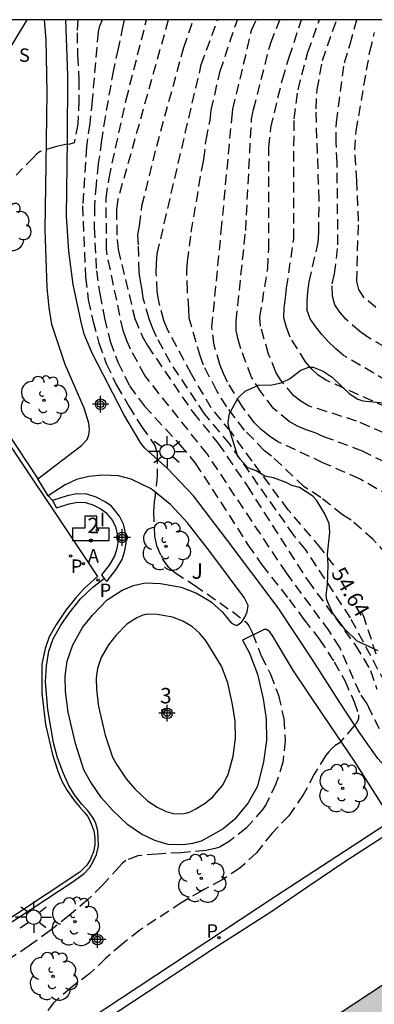
# Model space of a CAD drawing. Units: metres. Extents: x 581343 to 581699, y 4795539 to 4795791.
# Drawn here: x 581590 to 581607, y 4795742 to 4795790 of the extents above; entities that cross this region are included whole.
import ezdxf
from ezdxf.enums import TextEntityAlignment as Align

# ---------------------------------------------------------------- set-up
doc = ezdxf.new("R2010")
doc.units = ezdxf.units.M
doc.header["$MEASUREMENT"] = 0
doc.linetypes.add('TRAZOS_NORMALES', pattern=[0.75, 0.5, -0.25])
for name, color, linetype in [('010106', 9, 'Continuous'), ('020194', 31, 'TRAZOS_NORMALES'), ('020195', 30, 'TRAZOS_NORMALES'), ('020307', 24, 'Continuous'), ('050108', 4, 'Continuous'), ('060108', 9, 'Continuous'), ('060113', 4, 'Continuous'), ('060142', 4, 'Continuous'), ('070105', 6, 'Continuous'), ('080203', 152, 'Continuous'), ('080314', 152, 'Continuous'), ('100105', 3, 'Continuous'), ('100106', 63, 'Continuous'), ('100202', 3, 'Continuous'), ('100302', 7, 'Continuous'), ('200203', 4, 'Continuous'), ('200205', 4, 'Continuous'), ('200305', 4, 'Continuous'), ('210203', 4, 'Continuous'), ('210303', 4, 'Continuous'), ('210304', 9, 'Continuous'), ('250206', 9, 'Continuous'), ('270204', 9, 'Continuous'), ('270304', 9, 'Continuous'), ('990501', 21, 'Continuous'), ('Centroides', 1, 'Continuous')]:
    doc.layers.add(name, color=color, linetype=linetype)
doc.layers.add('080111', color=7, linetype='Continuous', lineweight=30)
doc.styles.add('ARIAL', font='arial.ttf', dxfattribs={"height": 1})
doc.styles.add('ARIALI', font='ariali.ttf', dxfattribs={"height": 1})
doc.styles.add('ROMANS', font='romans__.ttf', dxfattribs={"height": 1})
doc.styles.get("Standard").update_dxf_attribs({"font": 'arial.ttf'})

# ---------------------------------------------------------------- blocks, each defined once
blk = doc.blocks.new('Centroide')
for points in [[(0.402, 0), (-0.402, 0)], [(0, -0.402), (0, 0.402)]]:
    blk.add_lwpolyline(points)
for radius in [0.256, 0.159]:
    blk.add_circle((0, 0), radius)
blk = doc.blocks.new('ARBOL')
blk.add_circle((0, 0), 0.0587)
for centre, radius, start, end in [((-0.28, 0.855), 0.3, 359.2878, 173.6078), ((0.097, 0.97), 0.21, 23.1565, 160.4665), ((0.438, 0.881), 0.24, 301.578, 139.328), ((-0.564, 0.381), 0.532, 92.28, 254.58), ((0.656, 0.288), 0.443, 319.8556, 114.7656), ((-0.091, 0.321), 0.12, 119.14, 310.56), ((0.819, -0.249), 0.383, 235.5275, 62.0275), ((-0.556, -0.339), 0.555, 142.64, 266.54), ((-0.039, -0.384), 0.21, 189.64, 323.88), ((-0.301, -0.676), 0.45, 213.78, 295.32), ((0.299, -0.624), 0.532, 224.67, 0.24)]:
    blk.add_arc(centre, radius, start, end)
blk = doc.blocks.new('REIND')
blk.add_circle((0, 0), 0.055)
blk = doc.blocks.new('ABAS')
blk.add_circle((0, 0), 0.055)
blk = doc.blocks.new('PLUVI2')
blk.add_circle((0, 0), 0.055)
blk = doc.blocks.new('BloquePortal')
blk.add_circle((0, 0), 0.075)
at = {"flags": 5}
blk.add_attdef('INDICE', text='', height=0.75, dxfattribs=at).set_placement((0, 0), align=Align.MIDDLE_CENTER)
blk = doc.blocks.new('FUENTE')
blk.add_lwpolyline([(-0.295, 1.179), (-0.295, 0.589), (-0.884, 0.589), (-0.884, 0), (0.884, 0), (0.884, 0.589), (0.295, 0.589), (0.295, 1.179)], close=True)
blk = doc.blocks.new('FAROLA')
for p, q in [((-0.63, 0.51), (-0.255, 0.245)), ((0, 0.355), (0, 0.755)), ((0.605, 0.49), (0.276, 0.223)), ((-0.355, 0), (-0.895, 0)), ((0.355, 0), (0.855, 0)), ((-0.65, -0.52), (-0.255, -0.24)), ((0, -0.355), (0, -0.755)), ((0.585, -0.52), (0.256, -0.246))]:
    blk.add_line(p, q)
blk.add_circle((0, 0), 0.355)

msp = doc.modelspace()

# ---------------------------------------------------------------- hatches: boundary and pattern name
at = {"layer": '990501'}
msp.add_hatch(color=256, dxfattribs=at).paths.add_polyline_path([(581652.394, 4795705.994), (581647.45, 4795711.309), (581650.593, 4795714.273), (581648.809, 4795716.979), (581652.214, 4795719.221), (581652.441, 4795719.371), (581652.789, 4795719.6), (581645.329, 4795730.78), (581640.927, 4795737.379), (581637.871, 4795741.96), (581637.577, 4795741.771), (581630.614, 4795737.301), (581630.724, 4795737.141), (581627.994, 4795735.407), (581619.044, 4795748.918), (581618.352, 4795749.944), (581618.114, 4795750.296), (581617.93, 4795750.57), (581617.727, 4795750.693), (581617.598, 4795750.706), (581617.475, 4795750.651), (581617.382, 4795750.559), (581617.333, 4795750.455), (581617.326, 4795750.276), (581617.412, 4795750.122), (581575.469, 4795722.44), (581575.26, 4795722.601), (581575.131, 4795722.626), (581575.051, 4795722.608), (581574.946, 4795722.559), (581574.854, 4795722.467), (581574.773, 4795722.301), (581574.859, 4795722.061), (581574.906, 4795721.989), (581579.167, 4795715.507), (581583.125, 4795709.486), (581583.429, 4795709.025), (581585.774, 4795705.482), (581588.119, 4795701.939), (581583.416, 4795698.845), (581578.712, 4795695.753), (581578.629, 4795695.698), (581578.546, 4795695.643), (581578.38, 4795695.532), (581580.979, 4795691.616), (581587.302, 4795682.084), (581589.952, 4795678.091), (581600.227, 4795684.891), (581600.533, 4795684.502), (581607.357, 4795688.998), (581609.876, 4795690.658), (581642.498, 4795712.151), (581642.179, 4795712.613), (581647.439, 4795716.077), (581648.169, 4795714.945), (581645.966, 4795712.904), (581645.781, 4795713.102), (581639.028, 4795706.819), (581632.676, 4795700.731), (581639.472, 4795693.66), (581646.211, 4795699.832), (581646.305, 4795699.92), (581646.743, 4795700.327), (581647.506, 4795701.037), (581652.598, 4795705.775)], flags=0)

# ---------------------------------------------------------------- linework, layer by layer
at = {"layer": '010106'}
msp.add_lwpolyline([(581344.212, 4795540.209), (581694.202, 4795540.201), (581694.207, 4795790.194), (581344.217, 4795790.202)], close=True, dxfattribs=at)
at = {"layer": '020194'}
for points, elevation in [([(581592.43, 4795790.196), (581592.406, 4795789.565), (581592.418, 4795788.459), (581592.487, 4795787.303), (581592.484, 4795786.282), (581592.436, 4795785.136), (581592.262, 4795784.227), (581592.055, 4795784.16), (581591.841, 4795784.141), (581591.396, 4795784.055), (581590.615, 4795783.811), (581590.441, 4795783.673), (581590.289, 4795783.525), (581589.446, 4795782.662)], 51.64), ([(581594.684, 4795790.196), (581594.612, 4795789.906), (581594.395, 4795788.806), (581594.159, 4795787.767), (581593.765, 4795785.497), (581593.582, 4795784.339), (581593.425, 4795783.204), (581593.318, 4795782.202), (581593.241, 4795781.167), (581593.233, 4795780.128), (581593.334, 4795778.023), (581593.502, 4795776.901), (581593.725, 4795775.725), (581594.005, 4795774.601), (581594.378, 4795773.593), (581594.939, 4795772.451), (581595.662, 4795771.462), (581597.385, 4795769.59), (581598.121, 4795768.689), (581599.363, 4795766.804), (581600.67, 4795764.735), (581601.358, 4795763.761), (581602.671, 4795762.075), (581603.389, 4795761.116), (581604.142, 4795760.147), (581604.857, 4795759.061), (581605.376, 4795758.147), (581605.818, 4795757.115), (581606.038, 4795756.49), (581606.035, 4795756.286), (581605.937, 4795756.088), (581605.81, 4795755.929), (581605.094, 4795755.111), (581604.905, 4795754.992), (581604.748, 4795754.861), (581604.576, 4795754.682), (581604.436, 4795754.501), (581603.89, 4795753.608), (581603.36, 4795752.608), (581602.651, 4795751.596), (581601.846, 4795750.746), (581601.085, 4795749.793), (581600.285, 4795749.045), (581599.424, 4795748.478), (581598.418, 4795747.942), (581597.47, 4795747.383), (581595.44, 4795746.044), (581594.563, 4795745.353), (581593.781, 4795744.665), (581593.013, 4795743.934), (581592.097, 4795743.253), (581591.26, 4795742.512), (581590.99, 4795742.152)], 52.64), ([(581607.055, 4795755.806), (581606.529, 4795756.839), (581606.452, 4795757.028), (581606.098, 4795757.548), (581605.125, 4795759.751), (581604.614, 4795760.563), (581602.54, 4795763.368), (581598.712, 4795769.128), (581595.675, 4795772.946), (581594.991, 4795774.224), (581594.796, 4795774.676), (581594.63, 4795775.126), (581593.841, 4795778.903), (581593.828, 4795779.085), (581593.81, 4795781.55), (581593.949, 4795782.509), (581594.777, 4795786.311), (581595.77, 4795790.196)], 53.14), ([(581596.821, 4795790.196), (581594.374, 4795781.478), (581594.304, 4795781), (581594.335, 4795779.548), (581594.396, 4795779.063), (581595.198, 4795775.702), (581595.566, 4795774.817), (581595.811, 4795774.399), (581598.017, 4795771.143), (581599.24, 4795769.648), (581600.641, 4795767.586), (581603.578, 4795762.999), (581605.892, 4795759.856), (581606.622, 4795758.631), (581606.921, 4795757.728)], 53.64), ([(581607.679, 4795757.364), (581605.642, 4795761.198), (581603.477, 4795764.49), (581602.905, 4795765.194), (581599.793, 4795769.617), (581598.579, 4795771.082), (581596.927, 4795773.568), (581596.247, 4795774.821), (581596.05, 4795775.261), (581595.889, 4795775.695), (581595.595, 4795776.688), (581595.558, 4795777.106), (581595.469, 4795777.525), (581595.411, 4795777.961), (581595.382, 4795779.28), (581595.338, 4795779.766), (581595.42, 4795780.204), (581595.545, 4795781.178), (581596.259, 4795784.068), (581597.57, 4795788.854), (581598.041, 4795790.196)], 54.14), ([(581607.396, 4795764.278), (581606.749, 4795764.992), (581605.677, 4795765.928), (581605.265, 4795766.184), (581604.211, 4795767.024), (581603.407, 4795767.55), (581601.82, 4795769.039), (581601.473, 4795769.299), (581600.517, 4795770.301), (581599.653, 4795771.424), (581599.167, 4795772.205), (581598.528, 4795773.439), (581598.379, 4795773.847), (581597.837, 4795775.725), (581597.821, 4795776.186), (581597.742, 4795777.047), (581597.716, 4795778.003), (581597.743, 4795778.471), (581597.933, 4795779.894), (581598.455, 4795783.016), (581598.548, 4795783.426), (581598.652, 4795784.381), (581598.841, 4795785.328), (581598.899, 4795785.817), (581599.33, 4795787.697), (581600.165, 4795790.196)], 55.14), ([(581608.228, 4795766.708), (581606.079, 4795767.938), (581604.345, 4795768.7), (581602.129, 4795769.734), (581601.725, 4795770.003), (581601.336, 4795770.307), (581600.989, 4795770.645), (581600.417, 4795771.426), (581599.683, 4795772.629), (581599.489, 4795773.046), (581599.321, 4795773.472), (581599.045, 4795774.419), (581598.928, 4795775.285), (581599.388, 4795779.952), (581599.892, 4795785.368), (581599.952, 4795785.86), (581600.857, 4795789.691), (581601.08, 4795790.196)], 55.64), ([(581608, 4795768.409), (581606.222, 4795769.281), (581604.362, 4795769.975), (581603.935, 4795770.165), (581603.503, 4795770.311), (581603.072, 4795770.495), (581602.674, 4795770.711), (581601.921, 4795771.345), (581601.315, 4795772.134), (581600.845, 4795772.865), (581600.331, 4795774.242), (581600.2, 4795774.696), (581600.108, 4795775.133), (581600.106, 4795775.576), (581600.568, 4795779.976), (581600.856, 4795785.398), (581600.951, 4795785.848), (581601.779, 4795789.085), (581602.228, 4795790.196)], 56.14), ([(581608.642, 4795769.568), (581605.943, 4795770.737), (581603.608, 4795771.473), (581603.232, 4795771.697), (581602.894, 4795771.965), (581602.263, 4795772.737), (581602.034, 4795773.113), (581601.679, 4795773.986), (581601.283, 4795775.342), (581601.258, 4795775.761), (581601.634, 4795778.14), (581601.692, 4795779.095), (581601.684, 4795784.003), (581601.789, 4795784.956), (581602.344, 4795787.308), (581602.677, 4795788.386), (581603.275, 4795790.196)], 56.64), ([(581607.422, 4795772.674), (581605.311, 4795773.919), (581604.933, 4795774.236), (581604.578, 4795774.574), (581604.257, 4795774.931), (581603.963, 4795775.302), (581603.694, 4795775.686), (581603.542, 4795776.095), (581603.54, 4795776.534), (581603.579, 4795777.005), (581603.647, 4795777.481), (581604.079, 4795779.401), (581604.115, 4795779.882), (581604.124, 4795781.464), (581603.975, 4795785.881), (581604.032, 4795786.812), (581604.286, 4795788.22), (581604.978, 4795790.196)], 57.64), ([(581608.595, 4795773.57), (581606.483, 4795774.806), (581606.091, 4795775.073), (581605.418, 4795775.684), (581605.132, 4795776.02), (581604.894, 4795776.373), (581604.774, 4795776.786), (581604.76, 4795777.383), (581604.875, 4795777.869), (581605.039, 4795779.278), (581604.997, 4795783.258), (581604.951, 4795784.241), (581604.962, 4795785.228), (581605.352, 4795788.11), (581605.626, 4795789.013), (581605.949, 4795790.196)], 58.14), ([(581606.878, 4795776.239), (581606.314, 4795776.715), (581606.051, 4795777.111), (581605.95, 4795777.499), (581606.033, 4795780.422), (581605.946, 4795782.395), (581605.857, 4795783.882), (581605.918, 4795784.796), (581606.583, 4795788.665), (581606.813, 4795789.584)], 58.64)]:
    msp.add_lwpolyline(points, dxfattribs=dict(at, elevation=elevation))
at = {"layer": '020195'}
for points, elevation in [([(581593.609, 4795790.196), (581593.464, 4795789.845), (581593.419, 4795789.616), (581593.136, 4795786.284), (581593.011, 4795785.169), (581592.859, 4795784.033), (581592.664, 4795781.177), (581592.814, 4795777.717), (581592.94, 4795776.615), (581593.181, 4795775.554), (581593.456, 4795774.516), (581593.814, 4795773.526), (581594.313, 4795772.474), (581594.904, 4795771.465), (581595.522, 4795770.477), (581596.171, 4795769.556), (581596.282, 4795769.175), (581596.278, 4795768.072), (581596.165, 4795767.011), (581596.13, 4795766.807), (581596.099, 4795766.352), (581596.148, 4795765.152), (581596.248, 4795764.707), (581596.527, 4795764.06), (581596.802, 4795763.689), (581597.129, 4795763.392), (581598.087, 4795762.778), (581599.922, 4795761.493), (581600.587, 4795760.977), (581600.718, 4795760.81), (581600.904, 4795760.441), (581601.321, 4795759.354), (581601.763, 4795758.456), (581602.155, 4795757.436), (581602.415, 4795756.289), (581602.482, 4795755.245), (581602.37, 4795754.184), (581602.036, 4795753.136), (581601.559, 4795752.149), (581601.402, 4795751.918), (581600.599, 4795750.993), (581599.767, 4795750.339), (581599.316, 4795750.075), (581599.097, 4795749.996), (581598.64, 4795749.903), (581597.442, 4795749.799), (581596.288, 4795749.735), (581595.344, 4795749.651), (581594.764, 4795749.417), (581594.587, 4795749.27), (581594.445, 4795749.122), (581593.632, 4795748.222), (581592.912, 4795747.52), (581592.02, 4795746.756), (581591.074, 4795746.008), (581590.075, 4795745.275), (581588.12, 4795743.971)], 52.14), ([(581604.835, 4795763.738), (581604.216, 4795764.578), (581602.627, 4795766.432), (581600.89, 4795768.782), (581599.853, 4795770.223), (581598.898, 4795771.371), (581597.94, 4795773.017), (581596.788, 4795775.171), (581596.599, 4795775.616), (581596.358, 4795776.55), (581596.288, 4795777.011), (581596.236, 4795777.926), (581596.245, 4795778.385), (581596.282, 4795778.847), (581598.419, 4795788.024), (581599.209, 4795790.196)], 54.64), ([(581610.838, 4795769.205), (581610.332, 4795769.612), (581609.522, 4795770.174), (581607.406, 4795771.397), (581604.432, 4795772.731), (581604.084, 4795772.961), (581603.767, 4795773.253), (581603.471, 4795773.601), (581602.721, 4795774.808), (581602.547, 4795775.273), (581602.41, 4795775.743), (581602.432, 4795776.227), (581602.502, 4795776.697), (581602.546, 4795777.176), (581602.898, 4795779.567), (581602.912, 4795785.4), (581603.105, 4795786.801), (581603.58, 4795788.629), (581604.143, 4795790.196)], 57.14), ([(581606.887, 4795759.424), (581606.29, 4795761.262), (581606.168, 4795761.512)], 54.64)]:
    msp.add_lwpolyline(points, dxfattribs=dict(at, elevation=elevation))
at = {"layer": '050108', "flags": 128}
msp.add_lwpolyline([(581598.661, 4795760.053), (581598.355, 4795760.437), (581598, 4795760.75), (581597.519, 4795761.032), (581597.028, 4795761.231), (581596.287, 4795761.359), (581595.826, 4795761.37), (581595.591, 4795761.322), (581595.294, 4795761.193), (581594.811, 4795760.887), (581594.276, 4795760.334), (581593.915, 4795759.879), (581593.573, 4795759.271), (581593.389, 4795758.741), (581593.331, 4795758.282), (581593.334, 4795757.716), (581593.443, 4795756.885), (581593.765, 4795755.499), (581594.114, 4795754.428), (581594.321, 4795754.055), (581594.776, 4795753.376), (581595.196, 4795752.902), (581595.805, 4795752.32), (581596.274, 4795752.007), (581596.71, 4795751.797), (581597.05, 4795751.703), (581597.453, 4795751.689), (581597.667, 4795751.724), (581597.848, 4795751.774), (581598.153, 4795751.935), (581598.605, 4795752.197), (581598.972, 4795752.505), (581599.234, 4795752.81), (581599.441, 4795753.06), (581599.725, 4795753.585), (581599.957, 4795754.488), (581600.07, 4795755.335), (581600.058, 4795756.177), (581599.936, 4795756.989), (581599.698, 4795758.037), (581599.394, 4795758.851), (581598.661, 4795760.053)], dxfattribs=at)
at = {"layer": '060108', "flags": 128}
msp.add_lwpolyline([(581591.006, 4795767.108), (581590.498, 4795767.94)], dxfattribs=at)
at = {"layer": '060113', "flags": 128}
msp.add_lwpolyline([(581554.922, 4795716.069), (581560.191, 4795719.487), (581564.795, 4795722.526), (581569.251, 4795725.472), (581573.64, 4795728.387), (581577.652, 4795731.034), (581583.76, 4795735.034), (581587.489, 4795737.515), (581591.261, 4795740.039), (581595.181, 4795742.631), (581599.009, 4795745.16), (581601.782, 4795746.936), (581603.632, 4795748.198), (581605.376, 4795749.368), (581607.786, 4795750.949)], dxfattribs=at)
at = {"layer": '060142', "flags": 128}
msp.add_lwpolyline([(581587.763, 4795771.604), (581593.396, 4795763.191), (581592.752, 4795762.61), (581592.317, 4795762.148), (581591.849, 4795761.559), (581591.375, 4795760.836), (581591.052, 4795760.273), (581590.851, 4795759.708), (581590.686, 4795758.939), (581590.693, 4795757.533), (581590.878, 4795756.025), (581591.205, 4795754.565), (581591.461, 4795753.76), (581591.663, 4795753.264), (581591.919, 4795752.822), (581592.223, 4795752.385), (581592.525, 4795752.02), (581592.766, 4795751.753), (581592.898, 4795751.575), (581592.997, 4795751.394), (581593.118, 4795751.117), (581593.205, 4795750.864), (581593.263, 4795750.545), (581593.256, 4795750.182), (581593.198, 4795749.839), (581593.028, 4795749.455), (581592.873, 4795749.193), (581592.542, 4795748.853), (581583.114, 4795742.618)], dxfattribs=at)
at = {"layer": '070105', "flags": 128}
for points in [[(581593.72, 4795763.096), (581593.838, 4795762.947), (581594.285, 4795763.521), (581594.586, 4795764.021), (581594.722, 4795764.46), (581594.778, 4795764.815), (581594.779, 4795765.163), (581594.646, 4795765.732), (581594.459, 4795766.129), (581594.069, 4795766.601), (581593.758, 4795766.816), (581593.325, 4795767.043), (581592.879, 4795767.185), (581592.39, 4795767.204), (581591.919, 4795767.102), (581591.21, 4795766.878)], [(581591.21, 4795766.878), (581591.404, 4795766.52), (581592.022, 4795766.715), (581592.425, 4795766.802), (581592.809, 4795766.787), (581593.17, 4795766.672), (581593.551, 4795766.473), (581593.796, 4795766.303), (581594.119, 4795765.913), (581594.267, 4795765.599), (581594.379, 4795765.117), (581594.378, 4795764.847), (581594.331, 4795764.551), (581594.218, 4795764.186), (581593.955, 4795763.748), (581593.582, 4795763.27), (581593.72, 4795763.096)]]:
    msp.add_lwpolyline(points, dxfattribs=at)
at = {"layer": '080111', "flags": 128}
msp.add_lwpolyline([(581618.114, 4795750.296), (581617.93, 4795750.57), (581617.727, 4795750.693), (581617.598, 4795750.706), (581617.475, 4795750.651), (581617.382, 4795750.559), (581617.333, 4795750.455), (581617.326, 4795750.276), (581617.412, 4795750.122), (581575.469, 4795722.44), (581575.26, 4795722.601), (581575.131, 4795722.626), (581575.051, 4795722.608), (581574.946, 4795722.559), (581574.854, 4795722.467), (581574.773, 4795722.301), (581574.859, 4795722.061), (581574.906, 4795721.989)], dxfattribs=at)
at = {"layer": '100105', "flags": 128}
for points in [[(581588.486, 4795787.734), (581588.856, 4795788.325), (581589.975, 4795790.196)], [(581590.498, 4795767.94), (581592.619, 4795769.546), (581592.884, 4795769.841), (581592.977, 4795770.068), (581592.996, 4795770.32), (581592.972, 4795770.628), (581592.741, 4795771.367), (581591.824, 4795773.48), (581591.183, 4795775.413), (581591.05, 4795776.244), (581590.954, 4795777.21), (581590.852, 4795780.022), (581590.91, 4795783.171), (581590.95, 4795786.677), (581590.896, 4795789.243), (581590.824, 4795790.196)], [(581608.989, 4795752.361), (581607.793, 4795753.471), (581606.977, 4795754.372), (581606.113, 4795755.574), (581605.133, 4795757.078), (581603.785, 4795759.186), (581602.15, 4795761.676), (581599.637, 4795765.005), (581598.037, 4795767.113), (581596.779, 4795768.433), (581595.676, 4795769.427), (581595.486, 4795769.655), (581594.671, 4795771.054), (581593.129, 4795774.024), (581592.751, 4795774.954), (581592.58, 4795775.612), (581592.204, 4795777.354), (581591.999, 4795778.973), (581591.893, 4795780.671), (581591.94, 4795784.368), (581591.961, 4795787.517), (581591.858, 4795790.196)], [(581587.759, 4795772.084), (581587.98, 4795771.737), (581590.498, 4795767.94)], [(581607.272, 4795751.978), (581605.875, 4795754.196), (581604.307, 4795756.496), (581602.886, 4795758.622), (581601.857, 4795760.354), (581601.734, 4795760.514), (581601.575, 4795760.619), (581601.458, 4795760.619), (581600.41, 4795760.106), (581600.759, 4795759.483), (581601.138, 4795758.467), (581601.411, 4795757.267), (581601.556, 4795756.3), (581601.572, 4795755.248), (581601.434, 4795754.203), (581601.135, 4795753.035), (581600.696, 4795752.218), (581600.387, 4795751.843), (581600.036, 4795751.432), (581599.474, 4795750.96), (581598.883, 4795750.617), (581598.408, 4795750.366), (581597.99, 4795750.25), (581597.547, 4795750.178), (581596.815, 4795750.205), (581596.175, 4795750.385), (581595.524, 4795750.7), (581594.861, 4795751.145), (581594.112, 4795751.861), (581593.585, 4795752.459), (581593.04, 4795753.273), (581592.733, 4795753.827), (581592.319, 4795755.096), (581591.966, 4795756.616), (581591.834, 4795757.613), (581591.83, 4795758.37), (581591.918, 4795759.083), (581592.197, 4795759.889), (581592.661, 4795760.718), (581593.142, 4795761.326), (581593.852, 4795762.062), (581594.585, 4795762.527), (581595.133, 4795762.766), (581595.693, 4795762.881), (581596.438, 4795762.861), (581597.446, 4795762.685), (581598.19, 4795762.382), (581598.89, 4795761.968), (581599.448, 4795761.474), (581599.871, 4795760.944), (581600.013, 4795760.863), (581600.136, 4795760.826), (581600.247, 4795760.893), (581600.376, 4795761.004), (581600.524, 4795761.219), (581600.648, 4795761.483), (581600.692, 4795761.784), (581600.49, 4795762.179), (581598.829, 4795764.41), (581597.75, 4795765.804), (581596.922, 4795766.692), (581595.983, 4795767.445), (581595.013, 4795767.915), (581594.405, 4795768.071), (581593.63, 4795768.104), (581592.977, 4795768.044), (581592.38, 4795767.904), (581591.82, 4795767.641), (581591.006, 4795767.108)], [(581591.006, 4795767.108), (581591.21, 4795766.878)], [(581586.233, 4795744.479), (581592.159, 4795748.372), (581592.741, 4795748.798), (581593.017, 4795749.079), (581593.182, 4795749.366), (581593.342, 4795749.707), (581593.435, 4795750.11), (581593.43, 4795750.544), (581593.413, 4795750.862), (581593.31, 4795751.211), (581593.213, 4795751.431), (581593.042, 4795751.688), (581592.884, 4795751.872), (581592.616, 4795752.172), (581592.281, 4795752.607), (581592.007, 4795753.06), (581591.74, 4795753.641), (581591.447, 4795754.409), (581591.256, 4795755.133), (581590.979, 4795756.753), (581590.873, 4795758.092), (581590.924, 4795758.868), (581591.03, 4795759.57), (581591.245, 4795760.168), (581591.62, 4795760.839), (581592.025, 4795761.413), (581592.57, 4795762.108), (581593.165, 4795762.68), (581593.72, 4795763.096)], [(581607.628, 4795751.353), (581601.969, 4795747.643), (581589.611, 4795739.478), (581573.863, 4795729.051), (581564.417, 4795722.78)]]:
    msp.add_lwpolyline(points, dxfattribs=at)
at = {"layer": '100106', "color": 63, "flags": 128}
for points in [[(581606.992, 4795759.583), (581605.972, 4795760.066), (581605.389, 4795760.627), (581604.77, 4795761.429), (581604.507, 4795762.063), (581604.471, 4795762.285), (581604.528, 4795762.789), (581604.561, 4795763.761), (581604.538, 4795764.278), (581604.646, 4795765.354), (581604.616, 4795765.76), (581604.408, 4795766.241), (581603.998, 4795766.9), (581603.826, 4795767.085), (581603.182, 4795767.511), (581602.8, 4795767.611), (581602.53, 4795767.753), (581601.909, 4795767.976), (581601.491, 4795768.058), (581601.08, 4795768.317), (581600.674, 4795768.466), (581600.196, 4795769.015), (581599.732, 4795770.486), (581599.721, 4795770.689), (581599.789, 4795771.101), (581600.204, 4795771.863), (581600.543, 4795772.188), (581601.196, 4795772.469), (581601.836, 4795772.486), (581602.291, 4795772.583), (581602.686, 4795772.791), (581603.241, 4795773.208), (581603.635, 4795773.355), (581603.832, 4795773.341), (581604.323, 4795773.161)], [(581604.323, 4795773.161), (581604.765, 4795772.864), (581605.575, 4795772.069), (581606.005, 4795771.803), (581606.245, 4795771.722), (581607.395, 4795771.608)]]:
    msp.add_lwpolyline(points, dxfattribs=at)

# ---------------------------------------------------------------- block references
at = {"layer": '080203', "rotation": 359.9987685839998}
for p in [(581593.067, 4795764.944), (581596.585, 4795756.689)]:
    msp.add_blockref('BloquePortal', p, dxfattribs=at)
at = {"layer": '100202', "rotation": 359.9987685839998}
for p in [(581588.976, 4795780.169), (581590.798, 4795771.742), (581596.713, 4795764.656), (581605.263, 4795752.919), (581598.422, 4795748.557), (581592.301, 4795746.459), (581591.241, 4795743.804)]:
    msp.add_blockref('ARBOL', p, dxfattribs=at)
at = {"layer": '200203', "rotation": 359.9987685839998}
msp.add_blockref('FUENTE', (581593.067, 4795764.944), dxfattribs=at)
at = {"layer": '200205', "rotation": 359.9987685839998}
msp.add_blockref('ABAS', (581592.711, 4795763.812, 51.692), dxfattribs=at)
at = {"layer": '210203', "rotation": 359.9987685839998}
for p in [(581592.09, 4795764.186, 51.692), (581593.42, 4795763.031, 51.686), (581599.275, 4795745.682, 52.549)]:
    msp.add_blockref('PLUVI2', p, dxfattribs=at)
at = {"layer": '250206', "rotation": 359.9987685839998}
for p in [(581596.766, 4795769.251), (581590.3, 4795746.672)]:
    msp.add_blockref('FAROLA', p, dxfattribs=at)
at = {"layer": '270204', "rotation": 359.9987685839998}
msp.add_blockref('REIND', (581593.381, 4795765.454, 51.724), dxfattribs=at)
at = {"layer": 'Centroides', "rotation": 359.9987685839998}
for p in [(581593.542, 4795771.549), (581594.581, 4795765.09), (581596.757, 4795756.562), (581593.393, 4795745.584)]:
    msp.add_blockref('Centroide', p, dxfattribs=at)

# ---------------------------------------------------------------- texts
at = {"layer": '020307', "style": 'ARIALI'}
msp.add_text('54.64', height=0.75, rotation=300.1938, dxfattribs=at).set_placement((581604.681, 4795763.372))
at = {"layer": '080314', "style": 'ARIALI'}
for s, p in [('2', (581592.893, 4795765.301)), ('3', (581596.412, 4795757.046))]:
    msp.add_text(s, height=0.75, rotation=359.0796, dxfattribs=at).set_placement(p)
at = {"layer": '100302', "style": 'ARIAL'}
msp.add_text(' J', height=0.75, rotation=359.9988, dxfattribs=at).set_placement((581597.719, 4795763.087))
at = {"layer": '200305', "style": 'ROMANS'}
msp.add_text('A', height=0.65, rotation=359.9988, dxfattribs=at).set_placement((581592.923, 4795763.875))
at = {"layer": '210303', "style": 'ROMANS'}
for p in [(581592.102, 4795763.372), (581593.494, 4795762.201), (581598.667, 4795745.682)]:
    msp.add_text('P', height=0.65, rotation=359.9988, dxfattribs=at).set_placement(p)
at = {"layer": '210304', "style": 'ROMANS'}
msp.add_text('S', height=0.65, rotation=359.9988, dxfattribs=at).set_placement((581589.585, 4795788.157))
at = {"layer": '270304', "style": 'ROMANS'}
msp.add_text('I', height=0.65, rotation=359.9988, dxfattribs=at).set_placement((581593.495, 4795765.634))

doc.saveas('drawing.dxf')
